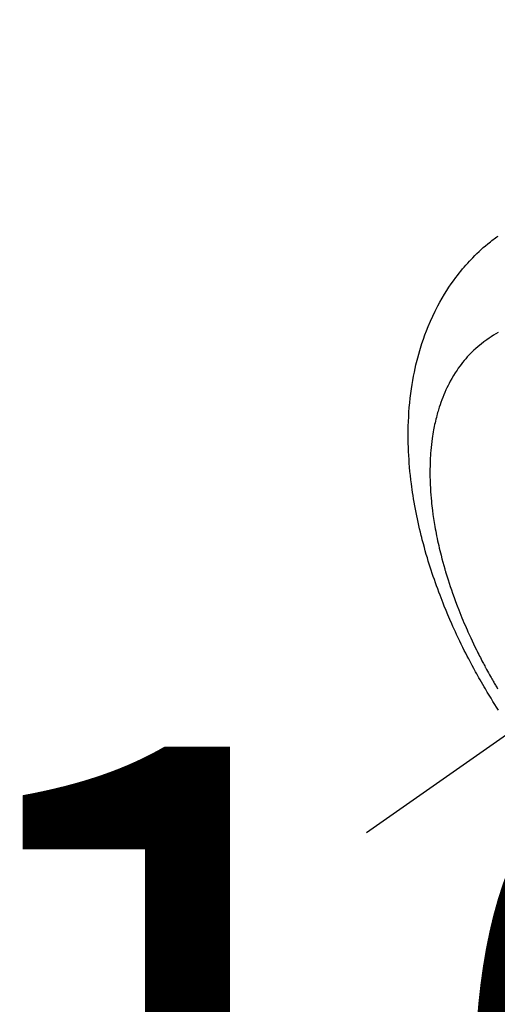
# Model space of a CAD drawing. Extents: x 0 to 26473, y -11045 to -2175.
# Drawn here: x 17253 to 17280, y -4155 to -4100 of the extents above; entities that cross this region are included whole.
import ezdxf

# ---------------------------------------------------------------- set-up
doc = ezdxf.new("R2010")
doc.units = 0
doc.header["$LTSCALE"] = 50
doc.header["$MEASUREMENT"] = 0
doc.linetypes.add('CENTER2', pattern=[1.125, 0.75, -0.125, 0.125, -0.125])
doc.linetypes.add('HIDDEN', pattern=[0.375, 0.25, -0.125])
doc.layers.get('0').update_dxf_attribs({"linetype": 'CONTINUOUS'})
doc.layers.get('DEFPOINTS').update_dxf_attribs({"color": 146, "linetype": 'CONTINUOUS'})
doc.layers.add('150-機器', color=8, linetype='CONTINUOUS')
doc.layers.add('166-寸法B', color=11, linetype='CONTINUOUS')
doc.styles.add('KH001', font='txt')
doc.dimstyles.new('KH1xx015', dxfattribs={"dimscale": 10, "dimtxt": 3.8, "dimasz": 0.8, "dimexe": 0.3, "dimexo": 1.2, "dimgap": 0.5, "dimtad": 3, "dimdec": 1, "dimdsep": 46, "dimlunit": 6, "dimtxsty": 'KH001', "dimblk": 'DOT', "dimcen": 1, "dimdle": 1, "dimclrd": 256, "dimclre": 256, "dimclrt": 256, "dimadec": 0, "dimazin": 0, "dimtfac": 1, "dimtdec": 1, "dimtix": 1, "dimtmove": 2, "dimatfit": 3, "dimldrblk": 'CLOSEDBLANK', "dimfxl": 1, "dimtolj": 1, "dimtzin": 0, "dimlwd": -1, "dimlwe": -1, "dimarcsym": 0})
doc.dimstyles.new('KH1xx030', dxfattribs={"dimscale": 30, "dimtxt": 2, "dimasz": 0.6, "dimexe": 0.3, "dimexo": 1.2, "dimgap": 0.5, "dimtad": 3, "dimdec": 1, "dimdsep": 46, "dimlunit": 6, "dimtxsty": 'KH001', "dimblk": 'DOT', "dimcen": 1, "dimdle": 1, "dimclrd": 256, "dimclre": 256, "dimclrt": 256, "dimadec": 0, "dimazin": 0, "dimtfac": 1, "dimtdec": 1, "dimtix": 1, "dimtmove": 2, "dimatfit": 3, "dimldrblk": 'CLOSEDBLANK', "dimfxl": 1, "dimtolj": 1, "dimtzin": 0, "dimlwd": -1, "dimlwe": -1, "dimarcsym": 0})

# ---------------------------------------------------------------- blocks, each defined once
blk = doc.blocks.new('F402_H')
at = {"layer": '150-機器', "color": 13, "linetype": 'CENTER2'}
blk.add_line((0, 0), (-244.018, -170.863), dxfattribs=at)
at = {"layer": '150-機器', "color": 13, "linetype": 'HIDDEN'}
for points in [[(-236.686, -164.058), (-236.789, -163.897), (-236.892, -163.735), (-236.994, -163.572), (-237.1, -163.399), (-237.206, -163.226), (-237.311, -163.052), (-237.415, -162.878), (-237.488, -162.754), (-237.56, -162.631), (-237.632, -162.507), (-237.703, -162.383), (-237.768, -162.269), (-237.832, -162.155), (-237.896, -162.04), (-237.959, -161.925), (-238.056, -161.748), (-238.152, -161.571), (-238.246, -161.393), (-238.34, -161.214), (-238.422, -161.057), (-238.503, -160.899), (-238.583, -160.741), (-238.662, -160.583), (-238.75, -160.403), (-238.838, -160.223), (-238.924, -160.042), (-239.009, -159.861), (-239.078, -159.712), (-239.146, -159.563), (-239.213, -159.414), (-239.28, -159.264), (-239.387, -159.019), (-239.492, -158.773), (-239.595, -158.527), (-239.697, -158.279), (-239.757, -158.129), (-239.816, -157.979), (-239.875, -157.828), (-239.933, -157.677), (-239.998, -157.506), (-240.061, -157.334), (-240.124, -157.161), (-240.185, -156.988), (-240.245, -156.817), (-240.304, -156.644), (-240.363, -156.472), (-240.42, -156.299), (-240.475, -156.127), (-240.53, -155.955), (-240.583, -155.783), (-240.635, -155.61), (-240.693, -155.417), (-240.748, -155.223), (-240.803, -155.029), (-240.855, -154.835), (-240.887, -154.717), (-240.917, -154.599), (-240.948, -154.48), (-240.977, -154.362), (-241.022, -154.18), (-241.065, -153.998), (-241.107, -153.815), (-241.148, -153.633), (-241.187, -153.451), (-241.225, -153.27), (-241.262, -153.089), (-241.297, -152.907), (-241.333, -152.716), (-241.366, -152.524), (-241.399, -152.333), (-241.429, -152.141), (-241.454, -151.982), (-241.477, -151.823), (-241.499, -151.664), (-241.52, -151.505), (-241.549, -151.275), (-241.575, -151.044), (-241.599, -150.812), (-241.621, -150.581), (-241.638, -150.362), (-241.654, -150.144), (-241.667, -149.925), (-241.678, -149.706), (-241.684, -149.572), (-241.689, -149.437), (-241.693, -149.303), (-241.696, -149.169), (-241.699, -148.954), (-241.699, -148.739), (-241.697, -148.525), (-241.693, -148.31), (-241.684, -148.047), (-241.672, -147.784), (-241.656, -147.522), (-241.636, -147.26), (-241.613, -147.002), (-241.586, -146.744), (-241.555, -146.487), (-241.52, -146.23), (-241.484, -145.996), (-241.445, -145.762), (-241.402, -145.53), (-241.356, -145.298), (-241.267, -144.898), (-241.169, -144.502), (-241.059, -144.108), (-240.938, -143.717), (-240.858, -143.479), (-240.774, -143.243), (-240.685, -143.009), (-240.592, -142.776), (-240.469, -142.485), (-240.339, -142.197), (-240.201, -141.913), (-240.057, -141.632), (-239.938, -141.414), (-239.815, -141.198), (-239.688, -140.986), (-239.556, -140.776), (-239.436, -140.592), (-239.313, -140.412), (-239.186, -140.233), (-239.057, -140.057), (-238.965, -139.936), (-238.871, -139.817), (-238.776, -139.699), (-238.679, -139.582), (-238.586, -139.473), (-238.492, -139.366), (-238.397, -139.26), (-238.3, -139.155), (-238.281, -139.134), (-238.262, -139.114), (-238.242, -139.093), (-238.223, -139.073), (-238.111, -138.956), (-237.997, -138.842), (-237.882, -138.728), (-237.766, -138.616), (-237.648, -138.506), (-237.528, -138.398), (-237.407, -138.292), (-237.284, -138.189), (-237.21, -138.128), (-237.136, -138.069), (-237.061, -138.011), (-236.986, -137.953), (-236.917, -137.902), (-236.849, -137.852), (-236.779, -137.802), (-236.71, -137.753)], [(-236.705, -143.097), (-236.841, -143.183), (-236.964, -143.262), (-237.086, -143.342), (-237.207, -143.424), (-237.327, -143.507), (-237.491, -143.625), (-237.652, -143.748), (-237.809, -143.876), (-237.962, -144.008), (-238.055, -144.093), (-238.147, -144.18), (-238.236, -144.27), (-238.324, -144.361), (-238.416, -144.461), (-238.507, -144.564), (-238.595, -144.668), (-238.682, -144.775), (-238.762, -144.877), (-238.84, -144.981), (-238.916, -145.086), (-238.989, -145.192), (-239.089, -145.342), (-239.184, -145.495), (-239.275, -145.65), (-239.363, -145.807), (-239.427, -145.927), (-239.488, -146.048), (-239.548, -146.17), (-239.605, -146.293), (-239.666, -146.43), (-239.725, -146.567), (-239.78, -146.706), (-239.834, -146.845), (-239.883, -146.98), (-239.93, -147.115), (-239.974, -147.252), (-240.017, -147.389), (-240.041, -147.469), (-240.064, -147.549), (-240.087, -147.629), (-240.109, -147.71), (-240.135, -147.812), (-240.161, -147.916), (-240.186, -148.019), (-240.209, -148.122), (-240.23, -148.218), (-240.25, -148.313), (-240.269, -148.408), (-240.287, -148.504), (-240.308, -148.624), (-240.328, -148.743), (-240.347, -148.863), (-240.365, -148.984), (-240.387, -149.152), (-240.408, -149.32), (-240.426, -149.489), (-240.442, -149.658), (-240.453, -149.797), (-240.462, -149.937), (-240.471, -150.076), (-240.477, -150.216), (-240.483, -150.37), (-240.488, -150.525), (-240.49, -150.679), (-240.491, -150.834), (-240.491, -150.98), (-240.489, -151.126), (-240.486, -151.273), (-240.481, -151.419), (-240.478, -151.505), (-240.474, -151.592), (-240.47, -151.679), (-240.465, -151.765), (-240.454, -151.941), (-240.441, -152.117), (-240.426, -152.293), (-240.409, -152.469), (-240.396, -152.597), (-240.382, -152.725), (-240.367, -152.853), (-240.351, -152.981), (-240.322, -153.203), (-240.29, -153.424), (-240.255, -153.645), (-240.218, -153.866), (-240.194, -153.998), (-240.17, -154.13), (-240.145, -154.262), (-240.119, -154.394), (-240.091, -154.527), (-240.063, -154.66), (-240.034, -154.793), (-240.004, -154.926), (-239.973, -155.061), (-239.941, -155.195), (-239.908, -155.329), (-239.875, -155.464), (-239.826, -155.654), (-239.775, -155.844), (-239.723, -156.033), (-239.669, -156.222), (-239.657, -156.263), (-239.645, -156.303), (-239.633, -156.344), (-239.62, -156.385), (-239.587, -156.494), (-239.554, -156.603), (-239.521, -156.712), (-239.487, -156.821), (-239.426, -157.009), (-239.365, -157.196), (-239.301, -157.383), (-239.236, -157.57), (-239.153, -157.803), (-239.068, -158.035), (-238.98, -158.267), (-238.891, -158.498), (-238.834, -158.642), (-238.776, -158.786), (-238.717, -158.929), (-238.658, -159.073), (-238.602, -159.205), (-238.545, -159.338), (-238.487, -159.471), (-238.429, -159.603), (-238.38, -159.713), (-238.33, -159.824), (-238.28, -159.935), (-238.229, -160.045), (-238.152, -160.21), (-238.073, -160.375), (-237.994, -160.54), (-237.913, -160.704), (-237.87, -160.792), (-237.826, -160.88), (-237.782, -160.968), (-237.738, -161.056), (-237.693, -161.143), (-237.648, -161.231), (-237.603, -161.318), (-237.557, -161.406), (-237.523, -161.471), (-237.488, -161.537), (-237.453, -161.602), (-237.418, -161.667), (-237.401, -161.699), (-237.384, -161.73), (-237.367, -161.762), (-237.35, -161.793), (-237.295, -161.892), (-237.241, -161.991), (-237.186, -162.09), (-237.131, -162.188), (-237.094, -162.253), (-237.058, -162.318), (-237.021, -162.383), (-236.983, -162.448), (-236.952, -162.501), (-236.921, -162.555), (-236.89, -162.609), (-236.859, -162.662), (-236.827, -162.716), (-236.796, -162.77), (-236.764, -162.824), (-236.733, -162.877)]]:
    blk.add_lwpolyline(points, dxfattribs=at)
blk = doc.blocks.new('_Dot')
at = {"color": 0, "linetype": 'ByBlock', "lineweight": -2}
blk.add_line((-0.5, 0), (-1, 0), dxfattribs=at)
at = {"color": 0, "linetype": 'ByBlock', "const_width": 0.5}
blk.add_lwpolyline([(-0.25, 0, 1), (0.25, 0, 1)], format="xyb", close=True, dxfattribs=at)
blk = doc.blocks.new('*D302')
at = {"layer": 'DEFPOINTS', "transparency": 16777216}
for p, q in [((17206.682, -3982.333), (17206.682, -4186.221)), ((17316.682, -3982.333), (17316.682, -4186.221)), ((17214.682, -4183.221), (17308.682, -4183.221))]:
    blk.add_line(p, q, dxfattribs=at)
at = {"layer": 'DEFPOINTS', "color": 0, "transparency": 16777216}
for p in [(17206.682, -3970.333), (17316.682, -3970.333), (17316.682, -4183.221)]:
    blk.add_point(p, dxfattribs=at)
at = {"layer": 'DEFPOINTS', "transparency": 16777216, "xscale": 8, "yscale": 8, "zscale": 8, "rotation": 180}
blk.add_blockref('_Dot', (17206.682, -4183.221), dxfattribs=at)
at = {"layer": 'DEFPOINTS', "transparency": 16777216, "xscale": 8, "yscale": 8, "zscale": 8}
blk.add_blockref('_Dot', (17316.682, -4183.221), dxfattribs=at)
at = {"layer": 'DEFPOINTS', "transparency": 16777216, "insert": (17261.682, -4159.221), "char_height": 38, "attachment_point": 5, "style": 'KH001'}
blk.add_mtext('\\A1;110', dxfattribs=at)
blk = doc.blocks.new('_ClosedBlank')
at = {"color": 0, "linetype": 'ByBlock', "lineweight": -2}
for p, q in [((-1, 0.1667), (0, 0)), ((-1, 0.1667), (-1, -0.1667)), ((0, 0), (-1, -0.1667))]:
    blk.add_line(p, q, dxfattribs=at)
blk = doc.blocks.new('*D308')
at = {"layer": '166-寸法B', "transparency": 16777216}
for p, q in [((17360.682, -3754.333), (17068.088, -3754.333)), ((17077.088, -3772.333), (17077.088, -4161.333)), ((17348.282, -4179.333), (17068.088, -4179.333))]:
    blk.add_line(p, q, dxfattribs=at)
at = {"layer": 'DEFPOINTS', "color": 0, "transparency": 16777216}
for p in [(17396.682, -3754.333), (17077.088, -4179.333), (17384.282, -4179.333)]:
    blk.add_point(p, dxfattribs=at)
at = {"layer": '166-寸法B', "transparency": 16777216, "xscale": 18, "yscale": 18, "zscale": 18}
for p, rotation in [((17077.088, -3754.333), 90), ((17077.088, -4179.333), 270)]:
    blk.add_blockref('_Dot', p, dxfattribs=dict(at, rotation=rotation))
at = {"layer": '166-寸法B', "transparency": 16777216, "insert": (17032.088, -3966.833), "char_height": 60, "attachment_point": 5, "rotation": 90, "style": 'KH001'}
blk.add_mtext('\\A1;425', dxfattribs=at)

msp = doc.modelspace()

# ---------------------------------------------------------------- block references
at = {"layer": '150-機器'}
msp.add_blockref('F402_H', (17516.675, -3974.141), dxfattribs=at)

# ---------------------------------------------------------------- dimensions: what is measured, and where the dimension line sits
at = {"layer": '166-寸法B'}
dim = msp.add_linear_dim(base=(17077.088, -4179.333), p1=(17396.682, -3754.333), p2=(17384.282, -4179.333), angle=90, dimstyle='KH1xx030', dxfattribs=at)
dim.commit()
dim.dimension.update_dxf_attribs({"geometry": '*D308', "text_midpoint": (17032.088, -3966.833)})
at = {"layer": 'DEFPOINTS'}
dim = msp.add_linear_dim(base=(17316.682, -4183.221), p1=(17206.682, -3970.333), p2=(17316.682, -3970.333), angle=180, dimstyle='KH1xx015', dxfattribs=at)
dim.commit()
dim.dimension.update_dxf_attribs({"geometry": '*D302', "text_midpoint": (17261.682, -4159.221)})

doc.saveas('drawing.dxf')
